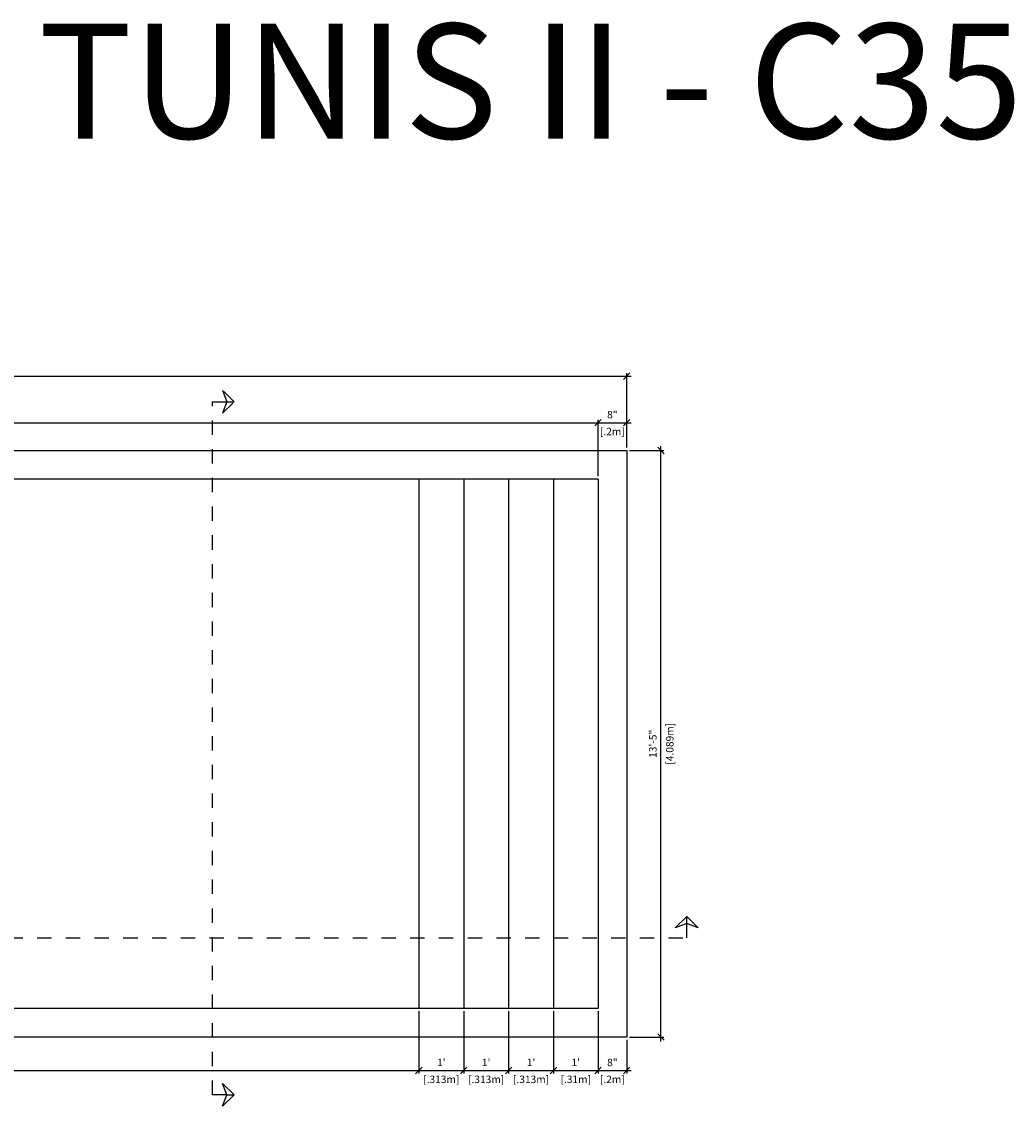
# Model space of a CAD drawing. Units: millimetres. Extents: x 225 to 381, y 108 to 137.
# Drawn here: x 352 to 359, y 114 to 121 of the extents above; entities that cross this region are included whole.
import ezdxf

# ---------------------------------------------------------------- set-up
doc = ezdxf.new("R2010")
doc.units = ezdxf.units.MM
doc.linetypes.add('DASHED', pattern=[0.75, 0.5, -0.25])
for name, color, linetype in [('iGUi_ARESTAS INTERNAS', 2, 'Continuous'), ('iGUi_BORDA EXTERNA', 4, 'Continuous'), ('iGUi_CORTE LONGITUDINAL', 166, 'Continuous'), ('iGUi_CORTE TRANSVERSAL', 116, 'Continuous'), ('iGUi_COTAS', 14, 'Continuous'), ('iGUi_TEXTO', 7, 'Continuous')]:
    doc.layers.add(name, color=color, linetype=linetype)
doc.styles.add('MtXpl_VAGRounded_Lt', font='VAGROUNDED-BOLD-CN.TTF')
doc.styles.get("Standard").update_dxf_attribs({"font": 'arial.ttf'})
doc.dimstyles.new('cota pis 1-75 10', dxfattribs={"dimtxt": 0.06, "dimasz": 0.045, "dimexe": 0.02, "dimexo": 0.02, "dimgap": 0.03, "dimtad": 1, "dimdec": 0, "dimlfac": 39.3701, "dimzin": 4, "dimdsep": 46, "dimlunit": 4, "dimtxsty": 'MtXpl_VAGRounded_Lt', "dimblk": 'OBLIQUE', "dimcen": 2.5, "dimdle": 0.03, "dimclrd": 14, "dimclre": 14, "dimclrt": 15, "dimadec": 0, "dimazin": 0, "dimtfac": 1, "dimtdec": 0, "dimtmove": 0, "dimatfit": 3, "dimldrblk": 'OBLIQUE', "dimfxl": 1, "dimfrac": 1, "dimtolj": 1, "dimtzin": 0, "dimarcsym": 0})

# ---------------------------------------------------------------- blocks, each defined once
blk = doc.blocks.new('_OBLIQUE')
at = {"color": 0, "linetype": 'ByBlock'}
blk.add_line((-0.5, -0.5), (0.5, 0.5), dxfattribs=at)
blk = doc.blocks.new('*D1268')
at = {"layer": 'Defpoints', "color": 0, "transparency": 16777216}
for p in [(346.0639, 114.2474), (354.6769, 114.2474), (354.6769, 113.8146)]:
    blk.add_point(p, dxfattribs=at)
at = {"layer": 'iGUi_COTAS', "color": 14, "lineweight": -2, "transparency": 16777216}
for p, q in [((346.0639, 114.2274), (346.0639, 113.7946)), ((354.6769, 114.2274), (354.6769, 113.7946)), ((346.0339, 113.8146), (354.7069, 113.8146))]:
    blk.add_line(p, q, dxfattribs=at)
at = {"layer": 'iGUi_COTAS', "color": 14, "lineweight": -2, "transparency": 16777216, "xscale": 0.045, "yscale": 0.045, "zscale": 0.045, "rotation": 180}
blk.add_blockref('_OBLIQUE', (346.0639, 113.8146), dxfattribs=at)
at = {"layer": 'iGUi_COTAS', "color": 14, "lineweight": -2, "transparency": 16777216, "xscale": 0.045, "yscale": 0.045, "zscale": 0.045}
blk.add_blockref('_OBLIQUE', (354.6769, 113.8146), dxfattribs=at)
at = {"layer": 'iGUi_COTAS', "color": 15, "transparency": 16777216, "char_height": 0.052, "attachment_point": 5, "style": 'MtXpl_VAGRounded_Lt'}
for s, insert in [('\\A1;28\'-3"', (350.7994, 113.871)), ('\\A1;[8.613m]', (350.7994, 113.753))]:
    blk.add_mtext(s, dxfattribs=dict(at, insert=insert))
blk = doc.blocks.new('*D1269')
at = {"layer": 'Defpoints', "color": 0, "transparency": 16777216}
for p in [(354.6769, 114.2474), (354.9899, 114.2474), (354.9899, 113.8146)]:
    blk.add_point(p, dxfattribs=at)
at = {"layer": 'iGUi_COTAS', "color": 14, "lineweight": -2, "transparency": 16777216}
for p, q in [((354.6769, 114.2274), (354.6769, 113.7946)), ((354.9899, 114.2274), (354.9899, 113.7946)), ((354.6469, 113.8146), (355.0199, 113.8146))]:
    blk.add_line(p, q, dxfattribs=at)
at = {"layer": 'iGUi_COTAS', "color": 14, "lineweight": -2, "transparency": 16777216, "xscale": 0.045, "yscale": 0.045, "zscale": 0.045, "rotation": 180}
blk.add_blockref('_OBLIQUE', (354.6769, 113.8146), dxfattribs=at)
at = {"layer": 'iGUi_COTAS', "color": 14, "lineweight": -2, "transparency": 16777216, "xscale": 0.045, "yscale": 0.045, "zscale": 0.045}
blk.add_blockref('_OBLIQUE', (354.9899, 113.8146), dxfattribs=at)
at = {"layer": 'iGUi_COTAS', "color": 15, "transparency": 16777216, "char_height": 0.052, "attachment_point": 5, "style": 'MtXpl_VAGRounded_Lt'}
for s, insert in [("\\A1;1'", (354.8334, 113.8708)), ('\\A1;[.313m]', (354.8334, 113.753))]:
    blk.add_mtext(s, dxfattribs=dict(at, insert=insert))
blk = doc.blocks.new('*D1270')
at = {"layer": 'Defpoints', "color": 0, "transparency": 16777216}
for p in [(354.9899, 114.2474), (355.3029, 114.2474), (355.3029, 113.8146)]:
    blk.add_point(p, dxfattribs=at)
at = {"layer": 'iGUi_COTAS', "color": 14, "lineweight": -2, "transparency": 16777216}
for p, q in [((354.9899, 114.2274), (354.9899, 113.7946)), ((355.3029, 114.2274), (355.3029, 113.7946)), ((354.9599, 113.8146), (355.3329, 113.8146))]:
    blk.add_line(p, q, dxfattribs=at)
at = {"layer": 'iGUi_COTAS', "color": 14, "lineweight": -2, "transparency": 16777216, "xscale": 0.045, "yscale": 0.045, "zscale": 0.045, "rotation": 180}
blk.add_blockref('_OBLIQUE', (354.9899, 113.8146), dxfattribs=at)
at = {"layer": 'iGUi_COTAS', "color": 14, "lineweight": -2, "transparency": 16777216, "xscale": 0.045, "yscale": 0.045, "zscale": 0.045}
blk.add_blockref('_OBLIQUE', (355.3029, 113.8146), dxfattribs=at)
at = {"layer": 'iGUi_COTAS', "color": 15, "transparency": 16777216, "char_height": 0.052, "attachment_point": 5, "style": 'MtXpl_VAGRounded_Lt'}
for s, insert in [("\\A1;1'", (355.1464, 113.8708)), ('\\A1;[.313m]', (355.1464, 113.753))]:
    blk.add_mtext(s, dxfattribs=dict(at, insert=insert))
blk = doc.blocks.new('*D1271')
at = {"layer": 'Defpoints', "color": 0, "transparency": 16777216}
for p in [(355.3029, 114.2474), (355.6159, 114.2474), (355.6159, 113.8146)]:
    blk.add_point(p, dxfattribs=at)
at = {"layer": 'iGUi_COTAS', "color": 14, "lineweight": -2, "transparency": 16777216}
for p, q in [((355.3029, 114.2274), (355.3029, 113.7946)), ((355.6159, 114.2274), (355.6159, 113.7946)), ((355.2729, 113.8146), (355.6459, 113.8146))]:
    blk.add_line(p, q, dxfattribs=at)
at = {"layer": 'iGUi_COTAS', "color": 14, "lineweight": -2, "transparency": 16777216, "xscale": 0.045, "yscale": 0.045, "zscale": 0.045, "rotation": 180}
blk.add_blockref('_OBLIQUE', (355.3029, 113.8146), dxfattribs=at)
at = {"layer": 'iGUi_COTAS', "color": 14, "lineweight": -2, "transparency": 16777216, "xscale": 0.045, "yscale": 0.045, "zscale": 0.045}
blk.add_blockref('_OBLIQUE', (355.6159, 113.8146), dxfattribs=at)
at = {"layer": 'iGUi_COTAS', "color": 15, "transparency": 16777216, "char_height": 0.052, "attachment_point": 5, "style": 'MtXpl_VAGRounded_Lt'}
for s, insert in [("\\A1;1'", (355.4594, 113.8708)), ('\\A1;[.313m]', (355.4594, 113.753))]:
    blk.add_mtext(s, dxfattribs=dict(at, insert=insert))
blk = doc.blocks.new('*D1272')
at = {"layer": 'Defpoints', "color": 0, "transparency": 16777216}
for p in [(355.6159, 114.2474), (355.9259, 114.2474), (355.9259, 113.8146)]:
    blk.add_point(p, dxfattribs=at)
at = {"layer": 'iGUi_COTAS', "color": 14, "lineweight": -2, "transparency": 16777216}
for p, q in [((355.6159, 114.2274), (355.6159, 113.7946)), ((355.9259, 114.2274), (355.9259, 113.7946)), ((355.5859, 113.8146), (355.9559, 113.8146))]:
    blk.add_line(p, q, dxfattribs=at)
at = {"layer": 'iGUi_COTAS', "color": 14, "lineweight": -2, "transparency": 16777216, "xscale": 0.045, "yscale": 0.045, "zscale": 0.045, "rotation": 180}
blk.add_blockref('_OBLIQUE', (355.6159, 113.8146), dxfattribs=at)
at = {"layer": 'iGUi_COTAS', "color": 14, "lineweight": -2, "transparency": 16777216, "xscale": 0.045, "yscale": 0.045, "zscale": 0.045}
blk.add_blockref('_OBLIQUE', (355.9259, 113.8146), dxfattribs=at)
at = {"layer": 'iGUi_COTAS', "color": 15, "transparency": 16777216, "char_height": 0.052, "attachment_point": 5, "style": 'MtXpl_VAGRounded_Lt'}
for s, insert in [("\\A1;1'", (355.7709, 113.8708)), ('\\A1;[.31m]', (355.7709, 113.753))]:
    blk.add_mtext(s, dxfattribs=dict(at, insert=insert))
blk = doc.blocks.new('*D1273')
at = {"layer": 'Defpoints', "color": 0, "transparency": 16777216}
for p in [(355.9259, 114.2474), (356.1259, 114.0474), (356.1259, 113.8146)]:
    blk.add_point(p, dxfattribs=at)
at = {"layer": 'iGUi_COTAS', "color": 14, "lineweight": -2, "transparency": 16777216}
for p, q in [((355.9259, 114.2274), (355.9259, 113.7946)), ((356.1259, 114.0274), (356.1259, 113.7946)), ((355.8959, 113.8146), (356.1559, 113.8146))]:
    blk.add_line(p, q, dxfattribs=at)
at = {"layer": 'iGUi_COTAS', "color": 14, "lineweight": -2, "transparency": 16777216, "xscale": 0.045, "yscale": 0.045, "zscale": 0.045, "rotation": 180}
blk.add_blockref('_OBLIQUE', (355.9259, 113.8146), dxfattribs=at)
at = {"layer": 'iGUi_COTAS', "color": 14, "lineweight": -2, "transparency": 16777216, "xscale": 0.045, "yscale": 0.045, "zscale": 0.045}
blk.add_blockref('_OBLIQUE', (356.1259, 113.8146), dxfattribs=at)
at = {"layer": 'iGUi_COTAS', "color": 15, "transparency": 16777216, "char_height": 0.052, "attachment_point": 5, "style": 'MtXpl_VAGRounded_Lt'}
for s, insert in [('\\A1;8"', (356.0259, 113.871)), ('\\A1;[.2m]', (356.0259, 113.753))]:
    blk.add_mtext(s, dxfattribs=dict(at, insert=insert))
blk = doc.blocks.new('*D1246')
at = {"layer": 'Defpoints', "color": 0, "transparency": 16777216}
for p in [(356.1259, 118.1364), (356.3645, 118.1364), (356.1259, 114.0474)]:
    blk.add_point(p, dxfattribs=at)
at = {"layer": 'iGUi_COTAS', "color": 14, "lineweight": -2, "transparency": 16777216}
for p, q in [((356.3645, 114.0174), (356.3645, 118.1664)), ((356.1459, 118.1364), (356.3845, 118.1364)), ((356.1459, 114.0474), (356.3845, 114.0474))]:
    blk.add_line(p, q, dxfattribs=at)
at = {"layer": 'iGUi_COTAS', "color": 14, "lineweight": -2, "transparency": 16777216, "xscale": 0.045, "yscale": 0.045, "zscale": 0.045}
for p, rotation in [((356.3645, 118.1364), 90), ((356.3645, 114.0474), 270)]:
    blk.add_blockref('_OBLIQUE', p, dxfattribs=dict(at, rotation=rotation))
at = {"layer": 'iGUi_COTAS', "color": 15, "transparency": 16777216, "char_height": 0.052, "attachment_point": 5, "rotation": 90, "style": 'MtXpl_VAGRounded_Lt'}
for s, insert in [('\\A1;[4.089m]', (356.4261, 116.0919)), ('\\A1;13\'-5"', (356.3081, 116.0919))]:
    blk.add_mtext(s, dxfattribs=dict(at, insert=insert))
blk = doc.blocks.new('*D1251')
at = {"layer": 'Defpoints', "color": 0, "transparency": 16777216}
for p in [(355.9259, 118.3297), (346.0639, 117.9364), (355.9259, 117.9364)]:
    blk.add_point(p, dxfattribs=at)
at = {"layer": 'iGUi_COTAS', "color": 14, "lineweight": -2, "transparency": 16777216}
for p, q in [((346.0339, 118.3297), (355.9559, 118.3297)), ((346.0639, 117.9564), (346.0639, 118.3497)), ((355.9259, 117.9564), (355.9259, 118.3497))]:
    blk.add_line(p, q, dxfattribs=at)
at = {"layer": 'iGUi_COTAS', "color": 14, "lineweight": -2, "transparency": 16777216, "xscale": 0.045, "yscale": 0.045, "zscale": 0.045, "rotation": 180}
blk.add_blockref('_OBLIQUE', (346.0639, 118.3297), dxfattribs=at)
at = {"layer": 'iGUi_COTAS', "color": 14, "lineweight": -2, "transparency": 16777216, "xscale": 0.045, "yscale": 0.045, "zscale": 0.045}
blk.add_blockref('_OBLIQUE', (355.9259, 118.3297), dxfattribs=at)
at = {"layer": 'iGUi_COTAS', "color": 15, "transparency": 16777216, "char_height": 0.052, "attachment_point": 5, "style": 'MtXpl_VAGRounded_Lt'}
for s, insert in [('\\A1;32\'-4"', (351.1124, 118.3861)), ('\\A1;[9.862m]', (351.1124, 118.2681))]:
    blk.add_mtext(s, dxfattribs=dict(at, insert=insert))
blk = doc.blocks.new('*D1252')
at = {"layer": 'Defpoints', "color": 0, "transparency": 16777216}
for p in [(356.1259, 118.3297), (356.1259, 118.1364), (355.9259, 117.9364)]:
    blk.add_point(p, dxfattribs=at)
at = {"layer": 'iGUi_COTAS', "color": 14, "lineweight": -2, "transparency": 16777216}
for p, q in [((355.8959, 118.3297), (356.1559, 118.3297)), ((355.9259, 117.9564), (355.9259, 118.3497)), ((356.1259, 118.1564), (356.1259, 118.3497))]:
    blk.add_line(p, q, dxfattribs=at)
at = {"layer": 'iGUi_COTAS', "color": 14, "lineweight": -2, "transparency": 16777216, "xscale": 0.045, "yscale": 0.045, "zscale": 0.045, "rotation": 180}
blk.add_blockref('_OBLIQUE', (355.9259, 118.3297), dxfattribs=at)
at = {"layer": 'iGUi_COTAS', "color": 14, "lineweight": -2, "transparency": 16777216, "xscale": 0.045, "yscale": 0.045, "zscale": 0.045}
blk.add_blockref('_OBLIQUE', (356.1259, 118.3297), dxfattribs=at)
at = {"layer": 'iGUi_COTAS', "color": 15, "transparency": 16777216, "char_height": 0.052, "attachment_point": 5, "style": 'MtXpl_VAGRounded_Lt'}
for s, insert in [('\\A1;8"', (356.0259, 118.3861)), ('\\A1;[.2m]', (356.0259, 118.2681))]:
    blk.add_mtext(s, dxfattribs=dict(at, insert=insert))
blk = doc.blocks.new('*D1253')
at = {"layer": 'Defpoints', "color": 0, "transparency": 16777216}
for p in [(356.1259, 118.6545), (345.8639, 118.1364), (356.1259, 118.1364)]:
    blk.add_point(p, dxfattribs=at)
at = {"layer": 'iGUi_COTAS', "color": 14, "lineweight": -2, "transparency": 16777216}
for p, q in [((345.8339, 118.6545), (356.1559, 118.6545)), ((345.8639, 118.1564), (345.8639, 118.6745)), ((356.1259, 118.1564), (356.1259, 118.6745))]:
    blk.add_line(p, q, dxfattribs=at)
at = {"layer": 'iGUi_COTAS', "color": 14, "lineweight": -2, "transparency": 16777216, "xscale": 0.045, "yscale": 0.045, "zscale": 0.045, "rotation": 180}
blk.add_blockref('_OBLIQUE', (345.8639, 118.6545), dxfattribs=at)
at = {"layer": 'iGUi_COTAS', "color": 14, "lineweight": -2, "transparency": 16777216, "xscale": 0.045, "yscale": 0.045, "zscale": 0.045}
blk.add_blockref('_OBLIQUE', (356.1259, 118.6545), dxfattribs=at)
at = {"layer": 'iGUi_COTAS', "color": 15, "transparency": 16777216, "char_height": 0.052, "attachment_point": 5, "style": 'MtXpl_VAGRounded_Lt'}
for s, insert in [('\\A1;33\'-8"', (351.1124, 118.711)), ('\\A1;[10.262m]', (351.1124, 118.593))]:
    blk.add_mtext(s, dxfattribs=dict(at, insert=insert))

msp = doc.modelspace()

# ---------------------------------------------------------------- linework, layer by layer
at = {"layer": 'iGUi_ARESTAS INTERNAS'}
for p, q in [((355.9259, 117.9364), (346.0639, 117.9364)), ((354.6769, 117.9364), (354.6769, 114.2474)), ((354.9899, 117.9364), (354.9899, 114.2474)), ((355.3029, 117.9364), (355.3029, 114.2474)), ((355.6159, 117.9364), (355.6159, 114.2474)), ((355.9259, 117.9364), (355.9259, 114.2474)), ((355.9259, 114.2474), (346.0639, 114.2474))]:
    msp.add_line(p, q, dxfattribs=at)
at = {"layer": 'iGUi_BORDA EXTERNA'}
for p, q in [((345.8639, 118.1364), (356.1259, 118.1364)), ((356.1259, 118.1364), (356.1259, 114.0474)), ((356.1259, 114.0474), (345.8639, 114.0474))]:
    msp.add_line(p, q, dxfattribs=at)
at = {"layer": 'iGUi_CORTE LONGITUDINAL', "ltscale": 5}
msp.add_line((356.544, 114.8391), (356.544, 114.8891), dxfattribs=at)
at = {"layer": 'iGUi_CORTE LONGITUDINAL', "linetype": 'DASHED', "ltscale": 0.2}
msp.add_lwpolyline([(345.4175, 114.8391), (345.4175, 114.7391), (356.544, 114.7391), (356.544, 114.8391)], dxfattribs=at)
at = {"layer": 'iGUi_CORTE LONGITUDINAL', "linetype": 'DASHED', "ltscale": 5}
msp.add_lwpolyline([(356.544, 114.8891), (356.624, 114.8091), (356.544, 114.8391), (356.464, 114.8091)], close=True, dxfattribs=at)
at = {"layer": 'iGUi_CORTE TRANSVERSAL', "linetype": 'DASHED', "ltscale": 0.2}
msp.add_line((353.3398, 118.4762), (353.3898, 118.4762), dxfattribs=at)
at = {"layer": 'iGUi_CORTE TRANSVERSAL', "ltscale": 5}
msp.add_line((353.3398, 113.645), (353.3898, 113.645), dxfattribs=at)
at = {"layer": 'iGUi_CORTE TRANSVERSAL', "linetype": 'DASHED', "ltscale": 0.2}
msp.add_lwpolyline([(353.3898, 118.4762), (353.3098, 118.5562), (353.3398, 118.4762), (353.3098, 118.3962)], close=True, dxfattribs=at)
msp.add_lwpolyline([(353.3398, 113.6448), (353.2398, 113.6448), (353.2398, 118.4762), (353.3398, 118.4762)], dxfattribs=at)
at = {"layer": 'iGUi_CORTE TRANSVERSAL', "linetype": 'DASHED', "ltscale": 5}
msp.add_lwpolyline([(353.3898, 113.645), (353.3098, 113.565), (353.3398, 113.645), (353.3098, 113.725)], close=True, dxfattribs=at)

# ---------------------------------------------------------------- texts
at = {"layer": 'iGUi_TEXTO', "insert": (352.0258, 121.1106), "char_height": 0.8, "attachment_point": 1}
msp.add_mtext_dynamic_manual_height_columns('{\\fVAGRounded-Bold Cn|b0|i0|c0|p2;TUNIS II - C35}', width=9.083926, gutter_width=0.244, heights=[0], dxfattribs=at)

# ---------------------------------------------------------------- dimensions: what is measured, and where the dimension line sits
at = {"layer": 'iGUi_COTAS'}
for base, p1, p2, picture, middle in [((356.1259, 118.6545), (345.8639, 118.1364), (356.1259, 118.1364), '*D1253', (351.1124, 118.6545)), ((355.9259, 118.3297), (346.0639, 117.9364), (355.9259, 117.9364), '*D1251', (351.1124, 118.3297)), ((356.1259, 118.3297), (355.9259, 117.9364), (356.1259, 118.1364), '*D1252', (356.0259, 118.3297)), ((354.6769, 113.8146), (346.0639, 114.2474), (354.6769, 114.2474), '*D1268', (350.7994, 113.8146)), ((354.9899, 113.8146), (354.6769, 114.2474), (354.9899, 114.2474), '*D1269', (354.8334, 113.8146)), ((355.3029, 113.8146), (354.9899, 114.2474), (355.3029, 114.2474), '*D1270', (355.1464, 113.8146)), ((355.6159, 113.8146), (355.3029, 114.2474), (355.6159, 114.2474), '*D1271', (355.4594, 113.8146)), ((356.1259, 113.8146), (355.9259, 114.2474), (356.1259, 114.0474), '*D1273', (356.0259, 113.8146))]:
    dim = msp.add_linear_dim(base=base, p1=p1, p2=p2, dimstyle='cota pis 1-75 10', override={"dimtxt": 0.052, "dimpost": '\\X'}, dxfattribs=at)
    dim.commit()
    dim.dimension.update_dxf_attribs({"geometry": picture, "text_midpoint": middle, "dimtype": 160})
dim = msp.add_linear_dim(base=(356.3645, 118.1364), p1=(356.1259, 114.0474), p2=(356.1259, 118.1364), angle=270, dimstyle='cota pis 1-75 10', override={"dimtxt": 0.052, "dimpost": '\\X'}, dxfattribs=at)
dim.commit()
dim.dimension.update_dxf_attribs({"geometry": '*D1246', "text_midpoint": (356.3645, 116.0919), "dimtype": 160})
dim = msp.add_linear_dim(base=(355.9259, 113.8146), p1=(355.6159, 114.2474), p2=(355.9259, 114.2474), dimstyle='cota pis 1-75 10', override={"dimtxt": 0.052, "dimpost": '\\X'}, dxfattribs=at)
dim.commit()
dim.dimension.update_dxf_attribs({"geometry": '*D1272', "text_midpoint": (355.7709, 113.8146)})

doc.saveas('drawing.dxf')
